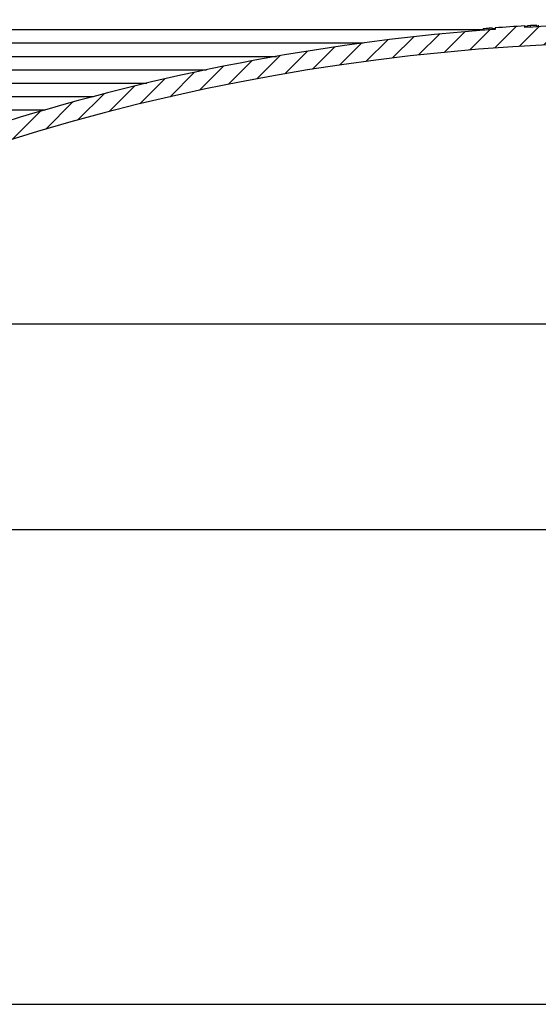
# Model space of a CAD drawing. Extents: x 2 to 154, y 1 to 99.
# Drawn here: x 64 to 68, y 55 to 62 of the extents above; entities that cross this region are included whole.
import ezdxf

# ---------------------------------------------------------------- set-up
doc = ezdxf.new("R2010")
doc.units = 0
doc.header["$MEASUREMENT"] = 0
doc.linetypes.add('SLD-SOLID', pattern=[0])
doc.layers.get('0').update_dxf_attribs({"linetype": 'CONTINUOUS'})
doc.styles.add('SLDTEXTSTYLE1', font='GOTHIC.TTF', dxfattribs={"width": 0.913})
doc.dimstyles.new('SLDDIMSTYLE1', dxfattribs={"dimtxt": 0.9374999999999999, "dimasz": 0.7500000000000001, "dimexe": 0, "dimexo": 0.0625, "dimgap": 0.234375, "dimtad": 0, "dimtih": 1, "dimtoh": 1, "dimdec": 0, "dimrnd": 1e-09, "dimzin": 12, "dimtxsty": 'SLDTEXTSTYLE1', "dimsah": 1, "dimcen": 0.09, "dimazin": 3, "dimtfac": 1, "dimtdec": 0, "dimtofl": 0, "dimtmove": 0, "dimatfit": 3, "dimtolj": 1, "dimtzin": 12})

# ---------------------------------------------------------------- blocks, each defined once
blk = doc.blocks.new('_D_1')
at = {"color": 7, "linetype": 'SLD-SOLID'}
for p, q in [((68.00475512294607, 79.3631384985509), (68.00475512294607, 78.09726943331177)), ((68.00475512294607, 79.3631384985509), (68.1948314376956, 79.3631384985509)), ((70.84218299673282, 79.3631384985509), (70.65210668198328, 79.3631384985509)), ((70.84218299673282, 79.3631384985509), (70.84218299673282, 78.09726943331177)), ((68.00475512294607, 78.09726943331177), (68.1948314376956, 78.09726943331177)), ((70.84218299673282, 78.09726943331177), (70.65210668198328, 78.09726943331177)), ((55.75437067729219, 52.67733759195875), (55.75437067729219, 76.74631738021523)), ((82.75437067729226, 52.67733759195875), (82.75437067729226, 76.74631738021523)), ((55.75437067729219, 76.49631738021523), (62.61750557711052, 76.49631738021523)), ((82.75437067729226, 76.49631738021523), (76.22943254256838, 76.49631738021523))]:
    blk.add_line(p, q, dxfattribs=at)
for points in [[(55.75437067729219, 76.49631738021523), (56.50437067729219, 76.37131738021523), (56.50437067729219, 76.62131738021523)], [(82.75437067729226, 76.49631738021523), (82.00437067729226, 76.62131738021523), (82.00437067729226, 76.37131738021523)]]:
    blk.add_solid(points, dxfattribs=at)
at = {"color": 7, "linetype": 'SLD-SOLID', "char_height": 0.9375, "attachment_point": 1, "style": 'SLDTEXTSTYLE1'}
for s, insert in [('686', (68.3849077524451, 79.18308494298346)), ('27"', (68.53775262409938, 77.69382721917273)), ('MINIMUM INSIDE', (64.53042222017382, 76.204569495362)), ('FLASHING DIMENSION', (62.88570689186005, 74.71531177155127))]:
    blk.add_mtext(s, dxfattribs=dict(at, insert=insert))
blk = doc.blocks.new('_D_5')
at = {"color": 7, "linetype": 'SLD-SOLID'}
for p, q in [((67.45369628297142, 71.8161228170176), (67.26359211573765, 71.8161228170176)), ((67.26359211573765, 71.8161228170176), (67.26359211573765, 70.32653938481252)), ((70.00708173437813, 71.8161228170176), (70.1971859016119, 71.8161228170176)), ((70.1971859016119, 71.8161228170176), (70.1971859016119, 70.32653938481252)), ((57.28586674028431, 53.19045720015079), (57.28586674028431, 70.69633100763613)), ((81.22287461430012, 53.19045720015079), (81.22287461430012, 70.69633100763613)), ((57.28586674028431, 70.44633100763613), (65.42737883146953, 70.44633100763613)), ((81.22287461430012, 70.44633100763613), (72.03339911254753, 70.44633100763613)), ((67.26359211573765, 70.32653938481252), (67.45369628297142, 70.32653938481252)), ((70.1971859016119, 70.32653938481252), (70.00708173437813, 70.32653938481252))]:
    blk.add_line(p, q, dxfattribs=at)
for points in [[(57.28586674028431, 70.44633100763613), (58.03586674028431, 70.32133100763613), (58.03586674028431, 70.57133100763613)], [(81.22287461430012, 70.44633100763613), (80.47287461430012, 70.57133100763613), (80.47287461430012, 70.32133100763613)]]:
    blk.add_solid(points, dxfattribs=at)
at = {"color": 7, "linetype": 'SLD-SOLID', "char_height": 0.9375, "attachment_point": 1, "style": 'SLDTEXTSTYLE1'}
for s, insert in [('608', (67.69132649201364, 71.52404922377)), ('23 7/8"', (67.0325593188149, 70.08394483331215)), ('%%c', (65.61745514621906, 70.08394485164527))]:
    blk.add_mtext(s, dxfattribs=dict(at, insert=insert))

msp = doc.modelspace()

# ---------------------------------------------------------------- hatches: boundary and pattern name
at = {"linetype": 'SLD-SOLID'}
h = msp.add_hatch(dxfattribs=at)
h.set_pattern_fill('ANSI34', style=0)
h.set_pattern_definition([(45, (0, 0), (-0.5303300858899106, 0.5303300858899107), []), (45, (0.176776695, 0), (-0.5303300858899106, 0.5303300858899107), []), (45, (0.353553391, 0), (-0.5303300858899106, 0.5303300858899107), []), (45, (0.530330086, 0), (-0.5303300858899106, 0.5303300858899107), [])])
edge = h.paths.add_edge_path(flags=0)
edge.add_line((66.15291846785185, 65.48915939342643), (66.17767889271738, 65.60564803377208))
edge.add_line((66.17767889271738, 65.60564803377208), (66.27152393327759, 65.53232825246342))
edge.add_line((66.27152393327759, 65.53232825246342), (66.29628435814304, 65.64881689280891))
edge.add_line((66.29628435814304, 65.64881689280891), (66.39012939870327, 65.57549711150023))
edge.add_line((66.39012939870327, 65.57549711150023), (66.41488982356871, 65.69198575184573))
edge.add_line((66.41488982356871, 65.69198575184573), (66.50873486412893, 65.61866597053705))
edge.add_line((66.50873486412893, 65.61866597053705), (66.53349528899437, 65.73515461088255))
edge.add_line((66.53349528899437, 65.73515461088255), (66.6273403295546, 65.66183482957388))
edge.add_line((66.6273403295546, 65.66183482957388), (66.65210075442005, 65.77832346991937))
edge.add_line((66.65210075442005, 65.77832346991937), (66.74594579498026, 65.7050036886107))
edge.add_line((66.74594579498026, 65.7050036886107), (66.77070621984572, 65.82149232895618))
edge.add_line((66.77070621984572, 65.82149232895618), (66.86455126040593, 65.74817254764751))
edge.add_line((66.86455126040593, 65.74817254764751), (66.88931168527138, 65.86466118799302))
edge.add_line((66.88931168527138, 65.86466118799302), (66.9831567258316, 65.79134140668435))
edge.add_line((66.9831567258316, 65.79134140668435), (67.00791715069703, 65.90783004702969))
edge.add_line((67.00791715069703, 65.90783004702969), (67.10176219125727, 65.83451026572116))
edge.add_line((67.10176219125727, 65.83451026572116), (67.12652261612268, 65.9509989060665))
edge.add_line((67.12652261612268, 65.9509989060665), (67.1945722929013, 65.89783267171092))
edge.add_arc((67.2310363846734, 65.94428562625903), 0.05905511811023535, 231.8692139263731, 290.0000000000007)
edge.add_line((67.25123442463358, 65.8887919675512), (67.50953292282256, 65.98280493244765))
edge.add_line((67.50953292282256, 65.98280493244765), (70.99920843176187, 65.98280493244765))
edge.add_line((70.99920843176187, 65.98280493244765), (71.25750692995085, 65.8887919675512))
edge.add_arc((71.27770496991103, 65.94428562625903), 0.05905511811023535, 250.0000000000009, 308.1307860736285)
edge.add_line((71.31416906168313, 65.89783267171092), (71.38221873846175, 65.9509989060665))
edge.add_line((71.38221873846175, 65.9509989060665), (71.40697916332716, 65.83451026572116))
edge.add_line((71.40697916332716, 65.83451026572116), (71.5008242038874, 65.90783004702969))
edge.add_line((71.5008242038874, 65.90783004702969), (71.52558462875282, 65.79134140668435))
edge.add_line((71.52558462875282, 65.79134140668435), (71.61942966931305, 65.86466118799302))
edge.add_line((71.61942966931305, 65.86466118799302), (71.6441900941785, 65.74817254764751))
edge.add_line((71.6441900941785, 65.74817254764751), (71.73803513473871, 65.82149232895618))
edge.add_line((71.73803513473871, 65.82149232895618), (71.76279555960417, 65.7050036886107))
edge.add_line((71.76279555960417, 65.7050036886107), (71.85664060016438, 65.77832346991937))
edge.add_line((71.85664060016438, 65.77832346991937), (71.88140102502983, 65.66183482957388))
edge.add_line((71.88140102502983, 65.66183482957388), (71.97524606559006, 65.73515461088255))
edge.add_line((71.97524606559006, 65.73515461088255), (72.0000064904555, 65.61866597053705))
edge.add_line((72.0000064904555, 65.61866597053705), (72.09385153101572, 65.69198575184573))
edge.add_line((72.09385153101572, 65.69198575184573), (72.11861195588116, 65.57549711150023))
edge.add_line((72.11861195588116, 65.57549711150023), (72.21245699644139, 65.64881689280891))
edge.add_line((72.21245699644139, 65.64881689280891), (72.23721742130684, 65.53232825246342))
edge.add_line((72.23721742130684, 65.53232825246342), (72.33106246186705, 65.60564803377208))
edge.add_line((72.33106246186705, 65.60564803377208), (72.35582288673258, 65.48915939342643))
edge.add_line((72.35582288673258, 65.48915939342643), (72.44966792729284, 65.56247917473513))
edge.add_line((72.44966792729284, 65.56247917473513), (72.47442835215817, 65.44599053438976))
edge.add_line((72.47442835215817, 65.44599053438976), (72.56827339271841, 65.5193103156983))
edge.add_line((72.56827339271841, 65.5193103156983), (72.59303381758384, 65.40282167535294))
edge.add_line((72.59303381758384, 65.40282167535294), (72.68687885814406, 65.47614145666162))
edge.add_line((72.68687885814406, 65.47614145666162), (72.7116392830095, 65.35965281631611))
edge.add_line((72.7116392830095, 65.35965281631611), (72.80548432356973, 65.4329725976248))
edge.add_line((72.80548432356973, 65.4329725976248), (72.83024474843518, 65.3164839572793))
edge.add_line((72.83024474843518, 65.3164839572793), (72.92408978899539, 65.38980373858799))
edge.add_line((72.92408978899539, 65.38980373858799), (72.94885021386085, 65.27331509824248))
edge.add_line((72.94885021386085, 65.27331509824248), (73.04269525442106, 65.34663487955115))
edge.add_line((73.04269525442106, 65.34663487955115), (73.06745567928651, 65.23014623920564))
edge.add_line((73.06745567928651, 65.23014623920564), (73.15781436058779, 65.29676878668991))
edge.add_line((73.15781436058779, 65.29676878668991), (73.17884953887632, 65.17859968492749))
edge.add_line((73.17884953887632, 65.17859968492749), (73.26380952954186, 65.23168857923288))
edge.add_line((73.26380952954186, 65.23168857923288), (73.28135834857144, 65.10682224364606))
edge.add_line((73.28135834857144, 65.10682224364606), (73.36631833923697, 65.15991113795145))
edge.add_line((73.36631833923697, 65.15991113795145), (73.38386715826657, 65.03504480236464))
edge.add_line((73.38386715826657, 65.03504480236464), (73.46882714893209, 65.08813369667003))
edge.add_line((73.46882714893209, 65.08813369667003), (73.48637596796169, 64.9632673610832))
edge.add_line((73.48637596796169, 64.9632673610832), (73.57133595862722, 65.01635625538859))
edge.add_line((73.57133595862722, 65.01635625538859), (73.58888477765682, 64.89148991980177))
edge.add_line((73.58888477765682, 64.89148991980177), (73.67384476832234, 64.94457881410716))
edge.add_line((73.67384476832234, 64.94457881410716), (73.69139358735193, 64.81971247852034))
edge.add_line((73.69139358735193, 64.81971247852034), (73.77635357801746, 64.87280137282573))
edge.add_line((73.77635357801746, 64.87280137282573), (73.79390239704706, 64.7479350372389))
edge.add_line((73.79390239704706, 64.7479350372389), (73.87886238771259, 64.8010239315443))
edge.add_line((73.87886238771259, 64.8010239315443), (73.89641120674219, 64.67615759595748))
edge.add_line((73.89641120674219, 64.67615759595748), (73.98137119740771, 64.72924649026287))
edge.add_line((73.98137119740771, 64.72924649026287), (73.9989200164373, 64.60438015467605))
edge.add_line((73.9989200164373, 64.60438015467605), (74.08388000710283, 64.65746904898144))
edge.add_line((74.08388000710283, 64.65746904898144), (74.10142882613242, 64.53260271339461))
edge.add_line((74.10142882613242, 64.53260271339461), (74.18638881679796, 64.5856916077))
edge.add_line((74.18638881679796, 64.5856916077), (74.20393763582754, 64.46082527211318))
edge.add_line((74.20393763582754, 64.46082527211318), (74.28889762649308, 64.51391416641857))
edge.add_line((74.28889762649308, 64.51391416641857), (74.30644644552267, 64.38904783083176))
edge.add_line((74.30644644552267, 64.38904783083176), (74.3914064361882, 64.44213672513715))
edge.add_line((74.3914064361882, 64.44213672513715), (74.40895525521779, 64.31727038955032))
edge.add_line((74.40895525521779, 64.31727038955032), (74.49391524588333, 64.3703592838557))
edge.add_line((74.49391524588333, 64.3703592838557), (74.51146406491291, 64.24549294826889))
edge.add_line((74.51146406491291, 64.24549294826889), (74.59642405557844, 64.29858184257428))
edge.add_line((74.59642405557844, 64.29858184257428), (74.61397287460804, 64.17371550698746))
edge.add_line((74.61397287460804, 64.17371550698746), (74.69893286527356, 64.22680440129285))
edge.add_line((74.69893286527356, 64.22680440129285), (74.71648168430316, 64.10193806570602))
edge.add_line((74.71648168430316, 64.10193806570602), (74.80144167496869, 64.15502696001141))
edge.add_line((74.80144167496869, 64.15502696001141), (74.81899049399829, 64.0301606244246))
edge.add_line((74.81899049399829, 64.0301606244246), (74.90395048466381, 64.08324951873))
edge.add_line((74.90395048466381, 64.08324951873), (74.92149930369341, 63.95838318314317))
edge.add_line((74.92149930369341, 63.95838318314317), (75.00645929435893, 64.01147207744856))
edge.add_line((75.00645929435893, 64.01147207744856), (75.02400811338853, 63.88660574186174))
edge.add_line((75.02400811338853, 63.88660574186174), (75.10896810405406, 63.93969463616713))
edge.add_line((75.10896810405406, 63.93969463616713), (75.12651692308366, 63.8148283005803))
edge.add_line((75.12651692308366, 63.8148283005803), (75.21147691374918, 63.8679171948857))
edge.add_line((75.21147691374918, 63.8679171948857), (75.22902573277878, 63.74305085929888))
edge.add_line((75.22902573277878, 63.74305085929888), (75.3139857234443, 63.79613975360427))
edge.add_line((75.3139857234443, 63.79613975360427), (75.3315345424739, 63.67127341801744))
edge.add_line((75.3315345424739, 63.67127341801744), (75.41649453313943, 63.72436231232284))
edge.add_line((75.41649453313943, 63.72436231232284), (75.43404335216903, 63.59949597673601))
edge.add_line((75.43404335216903, 63.59949597673601), (75.51900334283455, 63.65258487104141))
edge.add_line((75.51900334283455, 63.65258487104141), (75.53655216186415, 63.52771853545458))
edge.add_line((75.53655216186415, 63.52771853545458), (75.62151215252968, 63.58080742975998))
edge.add_line((75.62151215252968, 63.58080742975998), (75.63906097155927, 63.45594109417315))
edge.add_line((75.63906097155927, 63.45594109417315), (75.7240209622248, 63.50902998847855))
edge.add_line((75.7240209622248, 63.50902998847855), (75.7415697812544, 63.38416365289171))
edge.add_line((75.7415697812544, 63.38416365289171), (75.82652977191992, 63.43725254719711))
edge.add_line((75.82652977191992, 63.43725254719711), (75.84407859094952, 63.31238621161029))
edge.add_line((75.84407859094952, 63.31238621161029), (75.92903858161505, 63.36547510591569))
edge.add_line((75.92903858161505, 63.36547510591569), (75.94658740064463, 63.24060877032885))
edge.add_line((75.94658740064463, 63.24060877032885), (76.03154739131017, 63.29369766463425))
edge.add_line((76.03154739131017, 63.29369766463425), (76.04909621033975, 63.16883132904742))
edge.add_line((76.04909621033975, 63.16883132904742), (76.1340562010053, 63.22192022335282))
edge.add_line((76.1340562010053, 63.22192022335282), (76.15160502003488, 63.09705388776599))
edge.add_line((76.15160502003488, 63.09705388776599), (76.23656501070042, 63.15014278207139))
edge.add_line((76.23656501070042, 63.15014278207139), (76.25411382973002, 63.02527644648456))
edge.add_line((76.25411382973002, 63.02527644648456), (76.33907382039554, 63.07836534078996))
edge.add_line((76.33907382039554, 63.07836534078996), (76.35662263942514, 62.95349900520313))
edge.add_line((76.35662263942514, 62.95349900520313), (76.4320379009499, 62.99704317036782))
edge.add_line((76.4320379009499, 62.99704317036782), (76.44613263114809, 62.87629291678898))
edge.add_line((76.44613263114809, 62.87629291678898), (76.51370093637662, 62.90359228413661))
edge.add_line((76.51370093637662, 62.90359228413661), (76.5182509374341, 62.77329730141695))
edge.add_line((76.5182509374341, 62.77329730141695), (76.58581924266265, 62.80059666876461))
edge.add_line((76.58581924266265, 62.80059666876461), (76.59036924372013, 62.67030168604494))
edge.add_line((76.59036924372013, 62.67030168604494), (76.65793754894867, 62.69760105339257))
edge.add_line((76.65793754894867, 62.69760105339257), (76.66248755000616, 62.56730607067294))
edge.add_line((76.66248755000616, 62.56730607067294), (76.7300558552347, 62.59460543802057))
edge.add_line((76.7300558552347, 62.59460543802057), (76.73460585629219, 62.46431045530093))
edge.add_line((76.73460585629219, 62.46431045530093), (76.80217416152072, 62.49160982264856))
edge.add_line((76.80217416152072, 62.49160982264856), (76.80672416257822, 62.36131483992892))
edge.add_line((76.80672416257822, 62.36131483992892), (76.87429246780674, 62.38861420727655))
edge.add_line((76.87429246780674, 62.38861420727655), (76.87884246886425, 62.25831922455692))
edge.add_line((76.87884246886425, 62.25831922455692), (76.94641077409278, 62.28561859190454))
edge.add_line((76.94641077409278, 62.28561859190454), (76.95096077515028, 62.15532360918491))
edge.add_line((76.95096077515028, 62.15532360918491), (77.0185290803788, 62.18262297653254))
edge.add_line((77.0185290803788, 62.18262297653254), (77.02307908143631, 62.05232799381291))
edge.add_line((77.02307908143631, 62.05232799381291), (77.09064738666483, 62.07962736116053))
edge.add_line((77.09064738666483, 62.07962736116053), (77.09519738772232, 61.94933237844089))
edge.add_line((77.09519738772232, 61.94933237844089), (77.16276569295087, 61.97663174578852))
edge.add_line((77.16276569295087, 61.97663174578852), (77.16731569400837, 61.84633676306889))
edge.add_line((77.16731569400837, 61.84633676306889), (77.23488399923689, 61.87363613041651))
edge.add_line((77.23488399923689, 61.87363613041651), (77.2394340002944, 61.74334114769688))
edge.add_line((77.2394340002944, 61.74334114769688), (77.30700230552291, 61.77064051504451))
edge.add_line((77.30700230552291, 61.77064051504451), (77.31155230658041, 61.64034553232487))
edge.add_line((77.31155230658041, 61.64034553232487), (77.37912061180894, 61.6676448996725))
edge.add_line((77.37912061180894, 61.6676448996725), (77.38367061286644, 61.53734991695286))
edge.add_line((77.38367061286644, 61.53734991695286), (77.45123891809497, 61.5646492843005))
edge.add_line((77.45123891809497, 61.5646492843005), (77.45578891915247, 61.43435430158086))
edge.add_line((77.45578891915247, 61.43435430158086), (77.523357224381, 61.46165366892848))
edge.add_line((77.523357224381, 61.46165366892848), (77.5279072254385, 61.33135868620885))
edge.add_line((77.5279072254385, 61.33135868620885), (77.59547553066702, 61.35865805355647))
edge.add_line((77.59547553066702, 61.35865805355647), (77.60002553172453, 61.22836307083685))
edge.add_line((77.60002553172453, 61.22836307083685), (77.66759383695306, 61.25566243818447))
edge.add_line((77.66759383695306, 61.25566243818447), (77.67214383801054, 61.12536745546483))
edge.add_line((77.67214383801054, 61.12536745546483), (77.73971214323907, 61.15266682281246))
edge.add_line((77.73971214323907, 61.15266682281246), (77.74426214429658, 61.02237184009283))
edge.add_line((77.74426214429658, 61.02237184009283), (77.8118304495251, 61.04967120744045))
edge.add_line((77.8118304495251, 61.04967120744045), (77.81638045058261, 60.91937622472082))
edge.add_line((77.81638045058261, 60.91937622472082), (77.88394875581113, 60.94667559206845))
edge.add_line((77.88394875581113, 60.94667559206845), (77.88849875686863, 60.81638060934881))
edge.add_line((77.88849875686863, 60.81638060934881), (77.95606706209716, 60.84367997669644))
edge.add_line((77.95606706209716, 60.84367997669644), (77.96061706315466, 60.7133849939768))
edge.add_line((77.96061706315466, 60.7133849939768), (78.02818536838319, 60.74068436132444))
edge.add_line((78.02818536838319, 60.74068436132444), (78.03273536944069, 60.6103893786048))
edge.add_line((78.03273536944069, 60.6103893786048), (78.1003036746692, 60.63768874595242))
edge.add_line((78.1003036746692, 60.63768874595242), (78.10485367572672, 60.50739376323279))
edge.add_line((78.10485367572672, 60.50739376323279), (78.17242198095525, 60.53469313058042))
edge.add_line((78.17242198095525, 60.53469313058042), (78.17697198201274, 60.40439814786079))
edge.add_line((78.17697198201274, 60.40439814786079), (78.24454028724126, 60.43169751520841))
edge.add_line((78.24454028724126, 60.43169751520841), (78.24909028829877, 60.30140253248877))
edge.add_line((78.24909028829877, 60.30140253248877), (78.3166585935273, 60.3287018998364))
edge.add_line((78.3166585935273, 60.3287018998364), (78.3212085945848, 60.19840691711677))
edge.add_line((78.3212085945848, 60.19840691711677), (78.38877689981332, 60.22570628446439))
edge.add_line((78.38877689981332, 60.22570628446439), (78.39332690087082, 60.09541130174475))
edge.add_line((78.39332690087082, 60.09541130174475), (78.46089520609935, 60.12271066909239))
edge.add_line((78.46089520609935, 60.12271066909239), (78.46544520715685, 59.99241568637275))
edge.add_line((78.46544520715685, 59.99241568637275), (78.53301351238538, 60.01971505372038))
edge.add_line((78.53301351238538, 60.01971505372038), (78.53756351344289, 59.88942007100074))
edge.add_line((78.53756351344289, 59.88942007100074), (78.60513181867141, 59.91671943834837))
edge.add_line((78.60513181867141, 59.91671943834837), (78.6096818197289, 59.78642445562873))
edge.add_line((78.6096818197289, 59.78642445562873), (78.67725012495742, 59.81372382297636))
edge.add_line((78.67725012495742, 59.81372382297636), (78.68180012601493, 59.68342884025672))
edge.add_line((78.68180012601493, 59.68342884025672), (78.74936843124345, 59.71072820760435))
edge.add_line((78.74936843124345, 59.71072820760435), (78.75391843230095, 59.58043322488471))
edge.add_line((78.75391843230095, 59.58043322488471), (78.8214867375295, 59.60773259223235))
edge.add_line((78.8214867375295, 59.60773259223235), (78.82603673858699, 59.47743760951271))
edge.add_line((78.82603673858699, 59.47743760951271), (78.89360504381553, 59.50473697686033))
edge.add_line((78.89360504381553, 59.50473697686033), (78.89815504487301, 59.3744419941407))
edge.add_line((78.89815504487301, 59.3744419941407), (78.96572335010154, 59.40174136148833))
edge.add_line((78.96572335010154, 59.40174136148833), (78.97027335115904, 59.27144637876869))
edge.add_line((78.97027335115904, 59.27144637876869), (79.03784165638758, 59.29874574611631))
edge.add_line((79.03784165638758, 59.29874574611631), (79.04239165744507, 59.16845076339668))
edge.add_line((79.04239165744507, 59.16845076339668), (79.1099599626736, 59.19575013074431))
edge.add_line((79.1099599626736, 59.19575013074431), (79.1145099637311, 59.06545514802468))
edge.add_line((79.1145099637311, 59.06545514802468), (79.18207826895963, 59.09275451537231))
edge.add_line((79.18207826895963, 59.09275451537231), (79.18662827001712, 58.96245953265267))
edge.add_line((79.18662827001712, 58.96245953265267), (79.25419657524564, 58.98975890000029))
edge.add_line((79.25419657524564, 58.98975890000029), (79.25874657630315, 58.85946391728066))
edge.add_line((79.25874657630315, 58.85946391728066), (79.32631488153169, 58.88676328462828))
edge.add_line((79.32631488153169, 58.88676328462828), (79.33086488258918, 58.75646830190865))
edge.add_line((79.33086488258918, 58.75646830190865), (79.39843318781772, 58.78376766925628))
edge.add_line((79.39843318781772, 58.78376766925628), (79.40298318887521, 58.65347268653664))
edge.add_line((79.40298318887521, 58.65347268653664), (79.47055149410373, 58.68077205388426))
edge.add_line((79.47055149410373, 58.68077205388426), (79.47510149516124, 58.55047707116464))
edge.add_line((79.47510149516124, 58.55047707116464), (79.54266980038977, 58.57777643851226))
edge.add_line((79.54266980038977, 58.57777643851226), (79.54721980144727, 58.44748145579262))
edge.add_line((79.54721980144727, 58.44748145579262), (79.6147881066758, 58.47478082314026))
edge.add_line((79.6147881066758, 58.47478082314026), (79.6193381077333, 58.34448584042062))
edge.add_line((79.6193381077333, 58.34448584042062), (79.68690641296182, 58.37178520776824))
edge.add_line((79.68690641296182, 58.37178520776824), (79.69145641401933, 58.24149022504861))
edge.add_line((79.69145641401933, 58.24149022504861), (79.75902471924786, 58.26878959239623))
edge.add_line((79.75902471924786, 58.26878959239623), (79.76357472030536, 58.1384946096766))
edge.add_line((79.76357472030536, 58.1384946096766), (79.83114302553389, 58.16579397702422))
edge.add_line((79.83114302553389, 58.16579397702422), (79.83569302659137, 58.03549899430459))
edge.add_line((79.83569302659137, 58.03549899430459), (79.9032613318199, 58.06279836165221))
edge.add_line((79.9032613318199, 58.06279836165221), (79.90781133287742, 57.93250337893258))
edge.add_line((79.90781133287742, 57.93250337893258), (79.97537963810595, 57.95980274628021))
edge.add_line((79.97537963810595, 57.95980274628021), (79.97992963916344, 57.82950776356057))
edge.add_line((79.97992963916344, 57.82950776356057), (80.04749794439198, 57.85680713090819))
edge.add_line((80.04749794439198, 57.85680713090819), (80.05204794544947, 57.72651214818857))
edge.add_line((80.05204794544947, 57.72651214818857), (80.11961625067799, 57.75381151553619))
edge.add_line((80.11961625067799, 57.75381151553619), (80.1241662517355, 57.62351653281655))
edge.add_line((80.1241662517355, 57.62351653281655), (80.19173455696404, 57.65081590016418))
edge.add_line((80.19173455696404, 57.65081590016418), (80.19628455802153, 57.52052091744455))
edge.add_line((80.19628455802153, 57.52052091744455), (80.26385286325005, 57.54782028479217))
edge.add_line((80.26385286325005, 57.54782028479217), (80.26840286430755, 57.41752530207254))
edge.add_line((80.26840286430755, 57.41752530207254), (80.31416397528305, 57.43601399103004))
edge.add_arc((79.50206762524292, 57.11024640784919), 0.8749999999999997, 8.723225590000084, 21.857892979541816, ccw=False)
edge.add_line((80.36694605403997, 57.24295022618737), (80.69084530175091, 55.13198253922211))
edge.add_arc((80.39431555473477, 55.08648408722045), 0.3000000000000019, 1.49999999999892, 8.723225589999572, ccw=False)
edge.add_line((80.69421275222746, 55.09433717171281), (80.727206550798, 53.83435483794607))
edge.add_line((80.727206550798, 53.83435483794607), (80.86012611476087, 53.83435483794607))
edge.add_line((80.86012611476087, 53.83435483794607), (80.82815918609829, 55.0551225920282))
edge.add_arc((80.71086459212547, 55.05205112498994), 0.1173348016788405, 1.499999999999519, 8.723225590002576)
edge.add_line((80.82684212231887, 55.06984629779764), (80.4905001152967, 57.26190791452139))
edge.add_arc((79.50206762524292, 57.11024640784919), 1, 8.723225590000524, 34.99999999999983)
edge.add_line((80.32121966953191, 57.68382284420024), (76.63247151170063, 62.95190117318062))
edge.add_arc((75.81331946741165, 62.37832473682959), 1, 34.99999999999963, 54.99999999999903)
edge.add_line((76.3868959037627, 63.19747678111857), (73.32736076035819, 65.33978635194796))
edge.add_arc((72.75378432400714, 64.52063430765898), 1, 54.9999999999997, 70.00000000000067)
edge.add_line((73.0958044673328, 65.46032692844489), (71.23861742363714, 66.13628773181496))
edge.add_arc((71.17129062376988, 65.95130886945553), 0.1968503937007874, 69.9999999999992, 90)
edge.add_line((71.17129062376988, 66.14815926315632), (69.64807146469379, 66.14815926315632))
edge.add_line((69.64807146469379, 66.14815926315632), (69.63773815797812, 66.26626949937679))
edge.add_line((69.63773815797812, 66.26626949937679), (69.5496462678434, 66.26626949937679))
edge.add_line((69.5496462678434, 66.26626949937679), (69.5462018322715, 66.22689942063663))
edge.add_line((69.5462018322715, 66.22689942063663), (68.96253952231291, 66.22689942063663))
edge.add_line((68.96253952231291, 66.22689942063663), (68.95909508674103, 66.26626949937679))
edge.add_line((68.95909508674103, 66.26626949937679), (68.8710031966063, 66.26626949937679))
edge.add_line((68.8710031966063, 66.26626949937679), (68.86066988989064, 66.14815926315632))
edge.add_line((68.86066988989064, 66.14815926315632), (67.33745073081455, 66.14815926315632))
edge.add_arc((67.33745073081455, 65.95130886945553), 0.1968503937007874, 90, 109.9999999999969)
edge.add_line((67.2701239309473, 66.13628773181496), (65.41293688725163, 65.46032692844489))
edge.add_arc((65.75495703057729, 64.52063430765898), 1, 109.9999999999993, 125.000000000001)
edge.add_line((65.18138059422623, 65.33978635194796), (62.12184545082174, 63.19747678111857))
edge.add_arc((62.69542188717279, 62.37832473682959), 1, 125.0000000000006, 145.0000000000008)
edge.add_line((61.87626984288379, 62.95190117318062), (58.18752168505254, 57.68382284420024))
edge.add_arc((59.00667372934154, 57.11024640784919), 1, 144.9999999999999, 171.2767744099996)
edge.add_line((58.01824123928774, 57.26190791452139), (57.68189923226556, 55.06984629779764))
edge.add_arc((57.79787676245895, 55.05205112498994), 0.1173348016788405, 171.2767744099969, 178.5000000000004)
edge.add_line((57.68058216848614, 55.0551225920282), (57.62887194603903, 53.08038885624613))
edge.add_arc((57.59800502877356, 53.10482727889094), 0.03937007874015748, 270, 321.63010345151514, ccw=False)
edge.add_line((57.59800502877356, 53.06545720015079), (57.28586674028431, 53.06545720015079))
edge.add_line((57.28586674028431, 53.06545720015079), (57.2858667402843, 52.94734696393031))
edge.add_line((57.2858667402843, 52.94734696393031), (57.52208721272525, 52.94734696393031))
edge.add_arc((57.60082737020555, 52.94734696393031), 0.07874015748031558, 180, 360.0000000000008)
edge.add_line((57.67956752768586, 52.94734696393031), (57.68160241973928, 52.94734696393031))
edge.add_arc((57.68160241973928, 53.02608712141064), 0.07874015748031496, 270.0000000000008, 358.4999999999838)
edge.add_line((57.76031559493421, 53.0240259443785), (57.81452860235699, 55.09433717171281))
edge.add_arc((58.11442579984966, 55.08648408722045), 0.3000000000000019, 171.2767744099987, 178.4999999999994, ccw=False)
edge.add_line((57.81789605283352, 55.13198253922211), (58.14179530054447, 57.24295022618737))
edge.add_arc((59.00667372934154, 57.11024640784919), 0.8749999999999997, 158.1421070204568, 171.2767744099984, ccw=False)
edge.add_line((58.19457737930139, 57.43601399103004), (58.24033849027688, 57.41752530207254))
edge.add_line((58.24033849027688, 57.41752530207254), (58.24488849133438, 57.54782028479217))
edge.add_line((58.24488849133438, 57.54782028479217), (58.31245679656291, 57.52052091744455))
edge.add_line((58.31245679656291, 57.52052091744455), (58.31700679762041, 57.65081590016418))
edge.add_line((58.31700679762041, 57.65081590016418), (58.38457510284893, 57.62351653281655))
edge.add_line((58.38457510284893, 57.62351653281655), (58.38912510390644, 57.75381151553619))
edge.add_line((58.38912510390644, 57.75381151553619), (58.45669340913495, 57.72651214818857))
edge.add_line((58.45669340913495, 57.72651214818857), (58.46124341019246, 57.85680713090819))
edge.add_line((58.46124341019246, 57.85680713090819), (58.528811715421, 57.82950776356057))
edge.add_line((58.528811715421, 57.82950776356057), (58.5333617164785, 57.95980274628021))
edge.add_line((58.5333617164785, 57.95980274628021), (58.60093002170702, 57.93250337893258))
edge.add_line((58.60093002170702, 57.93250337893258), (58.60548002276452, 58.06279836165221))
edge.add_line((58.60548002276452, 58.06279836165221), (58.67304832799305, 58.03549899430459))
edge.add_line((58.67304832799305, 58.03549899430459), (58.67759832905054, 58.16579397702422))
edge.add_line((58.67759832905054, 58.16579397702422), (58.74516663427907, 58.1384946096766))
edge.add_line((58.74516663427907, 58.1384946096766), (58.74971663533658, 58.26878959239623))
edge.add_line((58.74971663533658, 58.26878959239623), (58.81728494056511, 58.24149022504861))
edge.add_line((58.81728494056511, 58.24149022504861), (58.82183494162261, 58.37178520776824))
edge.add_line((58.82183494162261, 58.37178520776824), (58.88940324685114, 58.34448584042062))
edge.add_line((58.88940324685114, 58.34448584042062), (58.89395324790863, 58.47478082314026))
edge.add_line((58.89395324790863, 58.47478082314026), (58.96152155313716, 58.44748145579262))
edge.add_line((58.96152155313716, 58.44748145579262), (58.96607155419466, 58.57777643851226))
edge.add_line((58.96607155419466, 58.57777643851226), (59.0336398594232, 58.55047707116464))
edge.add_line((59.0336398594232, 58.55047707116464), (59.0381898604807, 58.68077205388426))
edge.add_line((59.0381898604807, 58.68077205388426), (59.10575816570923, 58.65347268653664))
edge.add_line((59.10575816570923, 58.65347268653664), (59.11030816676672, 58.78376766925628))
edge.add_line((59.11030816676672, 58.78376766925628), (59.17787647199525, 58.75646830190865))
edge.add_line((59.17787647199525, 58.75646830190865), (59.18242647305275, 58.88676328462828))
edge.add_line((59.18242647305275, 58.88676328462828), (59.24999477828128, 58.85946391728066))
edge.add_line((59.24999477828128, 58.85946391728066), (59.25454477933878, 58.98975890000029))
edge.add_line((59.25454477933878, 58.98975890000029), (59.3221130845673, 58.96245953265267))
edge.add_line((59.3221130845673, 58.96245953265267), (59.3266630856248, 59.09275451537231))
edge.add_line((59.3266630856248, 59.09275451537231), (59.39423139085334, 59.06545514802468))
edge.add_line((59.39423139085334, 59.06545514802468), (59.39878139191084, 59.19575013074431))
edge.add_line((59.39878139191084, 59.19575013074431), (59.46634969713936, 59.16845076339668))
edge.add_line((59.46634969713936, 59.16845076339668), (59.47089969819686, 59.29874574611631))
edge.add_line((59.47089969819686, 59.29874574611631), (59.53846800342539, 59.27144637876869))
edge.add_line((59.53846800342539, 59.27144637876869), (59.54301800448289, 59.40174136148833))
edge.add_line((59.54301800448289, 59.40174136148833), (59.61058630971142, 59.3744419941407))
edge.add_line((59.61058630971142, 59.3744419941407), (59.61513631076891, 59.50473697686033))
edge.add_line((59.61513631076891, 59.50473697686033), (59.68270461599745, 59.47743760951271))
edge.add_line((59.68270461599745, 59.47743760951271), (59.68725461705495, 59.60773259223235))
edge.add_line((59.68725461705495, 59.60773259223235), (59.75482292228347, 59.58043322488471))
edge.add_line((59.75482292228347, 59.58043322488471), (59.75937292334097, 59.71072820760435))
edge.add_line((59.75937292334097, 59.71072820760435), (59.8269412285695, 59.68342884025672))
edge.add_line((59.8269412285695, 59.68342884025672), (59.831491229627, 59.81372382297636))
edge.add_line((59.831491229627, 59.81372382297636), (59.89905953485552, 59.78642445562873))
edge.add_line((59.89905953485552, 59.78642445562873), (59.90360953591303, 59.91671943834837))
edge.add_line((59.90360953591303, 59.91671943834837), (59.97117784114155, 59.88942007100074))
edge.add_line((59.97117784114155, 59.88942007100074), (59.97572784219906, 60.01971505372038))
edge.add_line((59.97572784219906, 60.01971505372038), (60.04329614742758, 59.99241568637275))
edge.add_line((60.04329614742758, 59.99241568637275), (60.04784614848508, 60.12271066909239))
edge.add_line((60.04784614848508, 60.12271066909239), (60.11541445371361, 60.09541130174475))
edge.add_line((60.11541445371361, 60.09541130174475), (60.11996445477111, 60.22570628446439))
edge.add_line((60.11996445477111, 60.22570628446439), (60.18753275999964, 60.19840691711677))
edge.add_line((60.18753275999964, 60.19840691711677), (60.19208276105713, 60.3287018998364))
edge.add_line((60.19208276105713, 60.3287018998364), (60.25965106628567, 60.30140253248877))
edge.add_line((60.25965106628567, 60.30140253248877), (60.26420106734317, 60.43169751520841))
edge.add_line((60.26420106734317, 60.43169751520841), (60.33176937257169, 60.40439814786079))
edge.add_line((60.33176937257169, 60.40439814786079), (60.33631937362919, 60.53469313058042))
edge.add_line((60.33631937362919, 60.53469313058042), (60.40388767885772, 60.50739376323279))
edge.add_line((60.40388767885772, 60.50739376323279), (60.40843767991522, 60.63768874595242))
edge.add_line((60.40843767991522, 60.63768874595242), (60.47600598514374, 60.6103893786048))
edge.add_line((60.47600598514374, 60.6103893786048), (60.48055598620125, 60.74068436132444))
edge.add_line((60.48055598620125, 60.74068436132444), (60.54812429142977, 60.7133849939768))
edge.add_line((60.54812429142977, 60.7133849939768), (60.55267429248727, 60.84367997669644))
edge.add_line((60.55267429248727, 60.84367997669644), (60.6202425977158, 60.81638060934881))
edge.add_line((60.6202425977158, 60.81638060934881), (60.6247925987733, 60.94667559206845))
edge.add_line((60.6247925987733, 60.94667559206845), (60.69236090400182, 60.91937622472082))
edge.add_line((60.69236090400182, 60.91937622472082), (60.69691090505933, 61.04967120744045))
edge.add_line((60.69691090505933, 61.04967120744045), (60.76447921028786, 61.02237184009283))
edge.add_line((60.76447921028786, 61.02237184009283), (60.76902921134536, 61.15266682281246))
edge.add_line((60.76902921134536, 61.15266682281246), (60.83659751657389, 61.12536745546483))
edge.add_line((60.83659751657389, 61.12536745546483), (60.84114751763138, 61.25566243818447))
edge.add_line((60.84114751763138, 61.25566243818447), (60.90871582285991, 61.22836307083685))
edge.add_line((60.90871582285991, 61.22836307083685), (60.91326582391741, 61.35865805355647))
edge.add_line((60.91326582391741, 61.35865805355647), (60.98083412914594, 61.33135868620885))
edge.add_line((60.98083412914594, 61.33135868620885), (60.98538413020344, 61.46165366892848))
edge.add_line((60.98538413020344, 61.46165366892848), (61.05295243543196, 61.43435430158086))
edge.add_line((61.05295243543196, 61.43435430158086), (61.05750243648946, 61.5646492843005))
edge.add_line((61.05750243648946, 61.5646492843005), (61.12507074171799, 61.53734991695286))
edge.add_line((61.12507074171799, 61.53734991695286), (61.12962074277549, 61.6676448996725))
edge.add_line((61.12962074277549, 61.6676448996725), (61.19718904800401, 61.64034553232487))
edge.add_line((61.19718904800401, 61.64034553232487), (61.20173904906152, 61.77064051504451))
edge.add_line((61.20173904906152, 61.77064051504451), (61.26930735429005, 61.74334114769688))
edge.add_line((61.26930735429005, 61.74334114769688), (61.27385735534755, 61.87363613041651))
edge.add_line((61.27385735534755, 61.87363613041651), (61.34142566057608, 61.84633676306889))
edge.add_line((61.34142566057608, 61.84633676306889), (61.34597566163357, 61.97663174578852))
edge.add_line((61.34597566163357, 61.97663174578852), (61.4135439668621, 61.94933237844089))
edge.add_line((61.4135439668621, 61.94933237844089), (61.41809396791961, 62.07962736116053))
edge.add_line((61.41809396791961, 62.07962736116053), (61.48566227314814, 62.05232799381291))
edge.add_line((61.48566227314814, 62.05232799381291), (61.49021227420562, 62.18262297653254))
edge.add_line((61.49021227420562, 62.18262297653254), (61.55778057943416, 62.15532360918491))
edge.add_line((61.55778057943416, 62.15532360918491), (61.56233058049165, 62.28561859190454))
edge.add_line((61.56233058049165, 62.28561859190454), (61.62989888572019, 62.25831922455692))
edge.add_line((61.62989888572019, 62.25831922455692), (61.63444888677769, 62.38861420727655))
edge.add_line((61.63444888677769, 62.38861420727655), (61.70201719200622, 62.36131483992892))
edge.add_line((61.70201719200622, 62.36131483992892), (61.70656719306371, 62.49160982264856))
edge.add_line((61.70656719306371, 62.49160982264856), (61.77413549829223, 62.46431045530093))
edge.add_line((61.77413549829223, 62.46431045530093), (61.77868549934974, 62.59460543802057))
edge.add_line((61.77868549934974, 62.59460543802057), (61.84625380457827, 62.56730607067294))
edge.add_line((61.84625380457827, 62.56730607067294), (61.85080380563577, 62.69760105339257))
edge.add_line((61.85080380563577, 62.69760105339257), (61.9183721108643, 62.67030168604494))
edge.add_line((61.9183721108643, 62.67030168604494), (61.92292211192179, 62.80059666876461))
edge.add_line((61.92292211192179, 62.80059666876461), (61.99049041715032, 62.77329730141695))
edge.add_line((61.99049041715032, 62.77329730141695), (61.99504041820781, 62.90359228413661))
edge.add_line((61.99504041820781, 62.90359228413661), (62.06260872343634, 62.87629291678898))
edge.add_line((62.06260872343634, 62.87629291678898), (62.07670345363455, 62.99704317036782))
edge.add_line((62.07670345363455, 62.99704317036782), (62.1521187151593, 62.95349900520313))
edge.add_line((62.1521187151593, 62.95349900520313), (62.16966753418889, 63.07836534078996))
edge.add_line((62.16966753418889, 63.07836534078996), (62.25462752485442, 63.02527644648456))
edge.add_line((62.25462752485442, 63.02527644648456), (62.27217634388403, 63.15014278207139))
edge.add_line((62.27217634388403, 63.15014278207139), (62.35713633454954, 63.09705388776599))
edge.add_line((62.35713633454954, 63.09705388776599), (62.37468515357914, 63.22192022335282))
edge.add_line((62.37468515357914, 63.22192022335282), (62.45964514424467, 63.16883132904742))
edge.add_line((62.45964514424467, 63.16883132904742), (62.47719396327427, 63.29369766463425))
edge.add_line((62.47719396327427, 63.29369766463425), (62.5621539539398, 63.24060877032885))
edge.add_line((62.5621539539398, 63.24060877032885), (62.57970277296939, 63.36547510591569))
edge.add_line((62.57970277296939, 63.36547510591569), (62.66466276363492, 63.31238621161029))
edge.add_line((62.66466276363492, 63.31238621161029), (62.68221158266451, 63.43725254719711))
edge.add_line((62.68221158266451, 63.43725254719711), (62.76717157333004, 63.38416365289171))
edge.add_line((62.76717157333004, 63.38416365289171), (62.78472039235964, 63.50902998847855))
edge.add_line((62.78472039235964, 63.50902998847855), (62.86968038302516, 63.45594109417315))
edge.add_line((62.86968038302516, 63.45594109417315), (62.88722920205475, 63.58080742975998))
edge.add_line((62.88722920205475, 63.58080742975998), (62.97218919272029, 63.52771853545458))
edge.add_line((62.97218919272029, 63.52771853545458), (62.98973801174989, 63.65258487104141))
edge.add_line((62.98973801174989, 63.65258487104141), (63.0746980024154, 63.59949597673601))
edge.add_line((63.0746980024154, 63.59949597673601), (63.09224682144501, 63.72436231232284))
edge.add_line((63.09224682144501, 63.72436231232284), (63.17720681211053, 63.67127341801744))
edge.add_line((63.17720681211053, 63.67127341801744), (63.19475563114013, 63.79613975360427))
edge.add_line((63.19475563114013, 63.79613975360427), (63.27971562180566, 63.74305085929888))
edge.add_line((63.27971562180566, 63.74305085929888), (63.29726444083525, 63.8679171948857))
edge.add_line((63.29726444083525, 63.8679171948857), (63.38222443150077, 63.8148283005803))
edge.add_line((63.38222443150077, 63.8148283005803), (63.39977325053037, 63.93969463616713))
edge.add_line((63.39977325053037, 63.93969463616713), (63.48473324119589, 63.88660574186174))
edge.add_line((63.48473324119589, 63.88660574186174), (63.50228206022549, 64.01147207744856))
edge.add_line((63.50228206022549, 64.01147207744856), (63.58724205089102, 63.95838318314317))
edge.add_line((63.58724205089102, 63.95838318314317), (63.60479086992061, 64.08324951873))
edge.add_line((63.60479086992061, 64.08324951873), (63.68975086058614, 64.0301606244246))
edge.add_line((63.68975086058614, 64.0301606244246), (63.70729967961574, 64.15502696001141))
edge.add_line((63.70729967961574, 64.15502696001141), (63.79225967028127, 64.10193806570602))
edge.add_line((63.79225967028127, 64.10193806570602), (63.80980848931086, 64.22680440129285))
edge.add_line((63.80980848931086, 64.22680440129285), (63.89476847997639, 64.17371550698746))
edge.add_line((63.89476847997639, 64.17371550698746), (63.91231729900598, 64.29858184257428))
edge.add_line((63.91231729900598, 64.29858184257428), (63.99727728967152, 64.24549294826889))
edge.add_line((63.99727728967152, 64.24549294826889), (64.0148261087011, 64.3703592838557))
edge.add_line((64.0148261087011, 64.3703592838557), (64.09978609936664, 64.31727038955032))
edge.add_line((64.09978609936664, 64.31727038955032), (64.11733491839622, 64.44213672513715))
edge.add_line((64.11733491839622, 64.44213672513715), (64.20229490906176, 64.38904783083176))
edge.add_line((64.20229490906176, 64.38904783083176), (64.21984372809135, 64.51391416641857))
edge.add_line((64.21984372809135, 64.51391416641857), (64.30480371875689, 64.46082527211318))
edge.add_line((64.30480371875689, 64.46082527211318), (64.32235253778647, 64.5856916077))
edge.add_line((64.32235253778647, 64.5856916077), (64.40731252845201, 64.53260271339461))
edge.add_line((64.40731252845201, 64.53260271339461), (64.4248613474816, 64.65746904898144))
edge.add_line((64.4248613474816, 64.65746904898144), (64.50982133814712, 64.60438015467605))
edge.add_line((64.50982133814712, 64.60438015467605), (64.52737015717672, 64.72924649026287))
edge.add_line((64.52737015717672, 64.72924649026287), (64.61233014784224, 64.67615759595748))
edge.add_line((64.61233014784224, 64.67615759595748), (64.62987896687184, 64.8010239315443))
edge.add_line((64.62987896687184, 64.8010239315443), (64.71483895753738, 64.7479350372389))
edge.add_line((64.71483895753738, 64.7479350372389), (64.73238777656697, 64.87280137282573))
edge.add_line((64.73238777656697, 64.87280137282573), (64.8173477672325, 64.81971247852034))
edge.add_line((64.8173477672325, 64.81971247852034), (64.83489658626209, 64.94457881410716))
edge.add_line((64.83489658626209, 64.94457881410716), (64.91985657692761, 64.89148991980177))
edge.add_line((64.91985657692761, 64.89148991980177), (64.93740539595721, 65.01635625538859))
edge.add_line((64.93740539595721, 65.01635625538859), (65.02236538662274, 64.9632673610832))
edge.add_line((65.02236538662274, 64.9632673610832), (65.03991420565234, 65.08813369667003))
edge.add_line((65.03991420565234, 65.08813369667003), (65.12487419631786, 65.03504480236464))
edge.add_line((65.12487419631786, 65.03504480236464), (65.14242301534745, 65.15991113795145))
edge.add_line((65.14242301534745, 65.15991113795145), (65.22738300601299, 65.10682224364606))
edge.add_line((65.22738300601299, 65.10682224364606), (65.24493182504257, 65.23168857923288))
edge.add_line((65.24493182504257, 65.23168857923288), (65.3298918157081, 65.17859968492749))
edge.add_line((65.3298918157081, 65.17859968492749), (65.35092699399662, 65.29676878668991))
edge.add_line((65.35092699399662, 65.29676878668991), (65.4412856752979, 65.23014623920564))
edge.add_line((65.4412856752979, 65.23014623920564), (65.46604610016337, 65.34663487955115))
edge.add_line((65.46604610016337, 65.34663487955115), (65.55989114072358, 65.27331509824248))
edge.add_line((65.55989114072358, 65.27331509824248), (65.58465156558904, 65.38980373858799))
edge.add_line((65.58465156558904, 65.38980373858799), (65.67849660614925, 65.3164839572793))
edge.add_line((65.67849660614925, 65.3164839572793), (65.7032570310147, 65.4329725976248))
edge.add_line((65.7032570310147, 65.4329725976248), (65.79710207157493, 65.35965281631611))
edge.add_line((65.79710207157493, 65.35965281631611), (65.82186249644037, 65.47614145666162))
edge.add_line((65.82186249644037, 65.47614145666162), (65.91570753700059, 65.40282167535294))
edge.add_line((65.91570753700059, 65.40282167535294), (65.94046796186602, 65.5193103156983))
edge.add_line((65.94046796186602, 65.5193103156983), (66.03431300242626, 65.44599053438976))
edge.add_line((66.03431300242626, 65.44599053438976), (66.0590734272916, 65.56247917473513))
edge.add_line((66.0590734272916, 65.56247917473513), (66.15291846785185, 65.48915939342643))
h = msp.add_hatch(dxfattribs=at)
h.set_pattern_fill('ANSI31', style=0)
h.set_pattern_definition([(45, (0, 0), (-0.08838834764831843, 0.08838834764831845), [])])
edge = h.paths.add_edge_path(flags=0)
edge.add_line((80.40433864653679, 53.81234696393165), (80.54742581137153, 53.81234696393172))
edge.add_line((80.54742581137153, 53.81234696393172), (80.5193164652009, 54.6172933204905))
edge.add_arc((80.23449007950046, 54.60734696393029), 0.2850000000000005, 2.000000000000171, 82.27751926970582)
edge.add_arc((80.27749007950045, 54.92444474064908), 0.03499999999999905, 200.0000000000083, 262.27751926974474, ccw=False)
edge.add_line((80.24460083777295, 54.91247403563268), (78.91572351775413, 58.56353446560978))
edge.add_arc((75.96226961062399, 57.48856515513721), 3.142999999999999, 19.99999999999979, 60.37947951561196)
edge.add_arc((69.25437067729221, 45.69036830369986), 16.71478533005364, 60.37947951561221, 85.57194593471897)
edge.add_line((70.54487264579616, 62.35526114161107), (70.54487264579616, 62.3671075007997))
edge.add_arc((69.25437067729221, 45.69036830369986), 16.72659635367569, 85.57507891614841, 85.84481900008205)
edge.add_line((70.46634700477051, 62.37299816114236), (70.46634700477051, 62.36115598789194))
edge.add_arc((69.25437067729221, 45.69036830369986), 16.71478533005364, 85.84187769684844, 85.96331647317756)
edge.add_line((70.43101046630898, 62.3636873325159), (70.43101046630898, 62.37552770916258))
edge.add_arc((69.25437067729221, 45.69036830369986), 16.72659635367569, 85.96617158617224, 86.222301536127)
edge.add_line((70.35641110733462, 62.38062092220002), (70.35641110733462, 62.36878416133844))
edge.add_arc((69.25437067729221, 45.69036830369986), 16.71478533005364, 86.2196282548675, 86.35449844090529)
edge.add_line((70.3171482868218, 62.37133207628983), (70.3171482868218, 62.38316703044072))
edge.add_arc((69.25437067729221, 45.69036830369986), 16.72659635367569, 86.35707608663918, 86.6265653988334)
edge.add_line((70.23862264579616, 62.38798111635353), (70.23862264579616, 62.3761495767561))
edge.add_arc((69.25437067729221, 45.69036830369986), 16.71478533005364, 86.6241788968138, 93.3196722035472)
edge.add_line((68.28647096361962, 62.37710611472958), (68.28647096361962, 62.38893697658526))
edge.add_arc((69.25437067729221, 45.69036830369986), 16.72659635367569, 93.31732548504573, 94.10340473899285)
edge.add_line((68.05747037180798, 62.37408657144608), (68.05747037180798, 62.36224517130263))
edge.add_arc((69.25437067729221, 45.69036830369986), 16.71478533005364, 94.10630926512044, 119.6205204843878)
edge.add_arc((62.54647174396044, 57.48856515513721), 3.142999999999999, 119.6205204843882, 160.0000000000002)
edge.add_line((59.59301783683031, 58.56353446560978), (58.26414051681149, 54.91247403563268))
edge.add_arc((58.23125127508398, 54.92444474064908), 0.03499999999999905, 277.7224807302668, 339.9999999999956, ccw=False)
edge.add_arc((58.27425127508398, 54.60734696393029), 0.2850000000000005, 97.7224807302942, 178)
edge.add_line((57.98942488938351, 54.6172933204905), (57.96131554321291, 53.81234696393172))
edge.add_line((57.96131554321291, 53.81234696393172), (58.10440270804752, 53.81234696393029))
edge.add_line((58.10440270804752, 53.81234696393029), (58.13233777764727, 54.61230269246203))
edge.add_arc((58.27425127508398, 54.60734696393029), 0.1420000000000005, 97.72248073029601, 178.0000000000051, ccw=False)
edge.add_arc((58.23125127508398, 54.92444474064908), 0.177999999999999, 277.7224807302876, 339.999999999999)
edge.add_line((58.39851656158385, 54.86356515513711), (59.72739388160269, 58.51462558511421))
edge.add_arc((62.54647174396044, 57.48856515513721), 2.999999999999999, 119.62052048438741, 159.9999999999994, ccw=False)
edge.add_arc((69.25437067729221, 45.69036830369986), 16.57178533005364, 60.37947951561142, 119.62052048438699, ccw=False)
edge.add_arc((75.96226961062399, 57.48856515513721), 2.999999999999999, 19.99999999999892, 60.379479515611024, ccw=False)
edge.add_line((78.78134747298175, 58.51462558511421), (80.11022479300057, 54.86356515513711))
edge.add_arc((80.27749007950045, 54.92444474064908), 0.177999999999999, 200.0000000000018, 262.2775192697118)
edge.add_arc((80.23449007950046, 54.60734696393029), 0.1420000000000005, 2.000000000001819, 82.27751926970808, ccw=False)
edge.add_line((80.37640357693718, 54.61230269246205), (80.40433864653679, 53.81234696393165))

# ---------------------------------------------------------------- linework, layer by layer
at = {"color": 7, "linetype": 'SLD-SOLID'}
for p, q in [((61.70201690939408, 62.36131526961189), (67.9659697876759, 62.36131526961189)), ((67.9659697876759, 62.3554252043211), (67.9659697876759, 62.36682517929428)), ((68.01321981517289, 62.35901086956586), (68.01321981517289, 62.3708050799848)), ((68.03777160488185, 62.36081778202558), (68.03777160488185, 62.37257444621159)), ((68.05747039731972, 62.374085682087), (68.05747039731972, 62.3622445388769)), ((68.28647095855236, 62.37710815383782), (68.28647095855236, 62.38893521721057)), ((68.28647095855236, 62.38666367011835), (68.3047042745862, 62.38738174182312)), ((68.30616975099024, 62.37823923410481), (68.30616975099024, 62.38997712517436)), ((68.33072161403167, 62.37961436488585), (68.33072161403167, 62.39139449546744)), ((68.37797156819617, 62.38216281544594), (68.37797156819617, 62.39354401730265)), ((68.38989528378573, 62.39457653870821), (68.38989528378573, 62.38278232828927)), ((61.62989880917519, 62.25832125940749), (67.04370318844502, 62.25832125940749)), ((61.55778070895631, 62.15532255592397), (66.37525689706028, 62.15532255592397)), ((61.48566202207753, 62.05232854571956), (65.83818502136043, 62.05232854571956)), ((61.41354392185865, 61.94933453551516), (65.37749890324578, 61.94933453551516)), ((61.34142582163976, 61.84633583203163), (64.96849488142847, 61.84633583203163)), ((61.26930713476099, 61.74334182182723), (64.59753575344664, 61.74334182182723))]:
    msp.add_line(p, q, dxfattribs=at)
at = {"color": 8, "linetype": 'SLD-SOLID'}
for p, q in [((61.06371217647816, 60.09651711275347), (77.44502917810628, 60.09651711275347)), ((59.72739364041058, 58.51462392025195), (78.78134771417385, 58.51462392025195)), ((58.39851688504159, 54.86356721757053), (80.11022446954284, 54.86356721757053))]:
    msp.add_line(p, q, dxfattribs=at)
at = {"color": 7, "linetype": 'SLD-SOLID', "flags": 128}
msp.add_lwpolyline([(68.03777160488185, 62.36995090318565), (68.0401008646407, 62.370166794025), (68.06293110090387, 62.37204410567146)], dxfattribs=at)
at = {"color": 7, "linetype": 'SLD-SOLID'}
for centre, radius, start, end in [((69.25437067729223, 45.69036830369986), 16.71478533005365, 94.10630926512044, 119.6205204843878), ((68.33833764173959, 58.22848347927132), 4.155060751046721, 94.48776590687861, 95.14162603329153), ((68.89990584376238, 50.23834314569002), 12.16481996169312, 94.0640221584375, 94.17995995319323), ((69.25437067729223, 45.69036830369986), 16.7265963536757, 93.31732548504573, 94.10340473899285), ((69.25437067729223, 45.69036830369986), 16.71478533005369, 86.62417889681385, 93.3196722035472), ((68.78257026026957, 54.35106262723163), 8.053018300642025, 93.2165112368622, 93.3914842432039), ((68.54785939820933, 58.13874588603338), 4.258188466077928, 92.28652157829642, 92.92295109771013), ((69.25437067729223, 45.69036830369986), 16.57178533005366, 60.37947951561231, 119.6205204843878)]:
    msp.add_arc(centre, radius, start, end, dxfattribs=at)

# ---------------------------------------------------------------- dimensions: what is measured, and where the dimension line sits
for base, p1, p2, text, picture, middle in [((55.75437067729219, 76.49631738021523), (82.75437067729226, 52.55233759195875), (55.75437067729219, 52.55233759195875), '<>\\PMINIMUM INSIDE\\PFLASHING DIMENSION', '_D_1', (69.42346905983943, 76.49631738021523)), ((57.28586674028431, 70.44633100763613), (81.22287461430012, 53.06545720015079), (57.28586674028431, 53.06545720015079), '%%c<>', '_D_5', (68.73038897200853, 70.44633100763613))]:
    dim = msp.add_linear_dim(base=base, p1=p1, p2=p2, text=text, dimstyle='SLDDIMSTYLE1', dxfattribs=at)
    dim.commit()
    dim.dimension.update_dxf_attribs({"geometry": picture, "text_midpoint": middle, "dimtype": 160})

doc.saveas('drawing.dxf')
